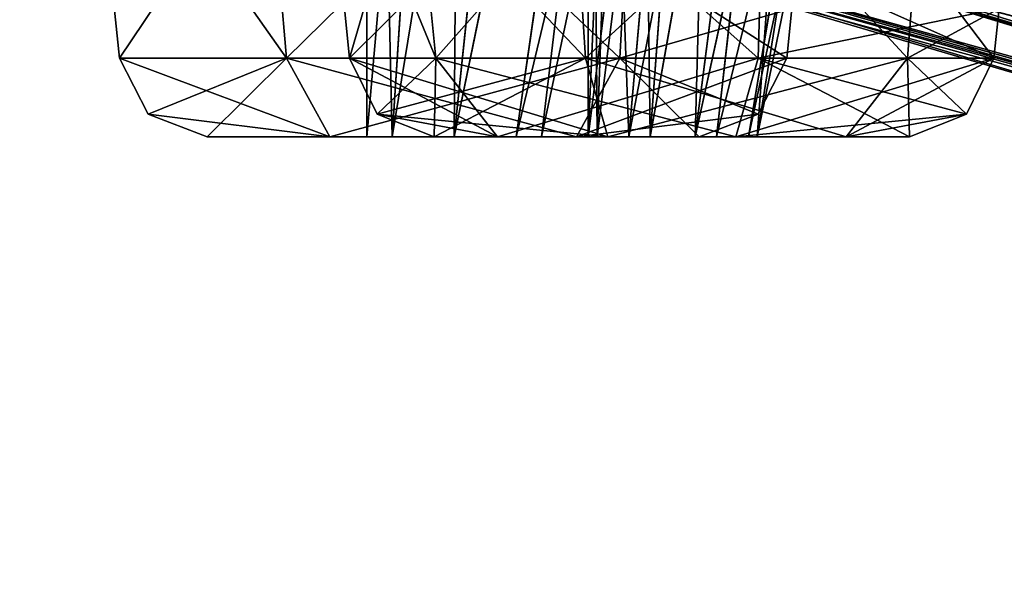
# Model space of a CAD drawing. Units: millimetres. Extents: x -45 to 181, y -63 to 24.
# Drawn here: x -39 to -33, y -8 to -5 of the extents above; entities that cross this region are included whole.
import ezdxf

# ---------------------------------------------------------------- set-up
doc = ezdxf.new("R2010")
doc.units = ezdxf.units.MM
doc.header["$LTSCALE"] = 33.374815
for name, color, linetype in [('1053', 7, 'CONTINUOUS'), ('1054', 7, 'CONTINUOUS'), ('1055', 7, 'CONTINUOUS'), ('1056', 7, 'CONTINUOUS'), ('1099', 7, 'CONTINUOUS'), ('1100', 7, 'CONTINUOUS'), ('1125', 7, 'CONTINUOUS'), ('1129', 7, 'CONTINUOUS'), ('1130', 7, 'CONTINUOUS'), ('438', 7, 'CONTINUOUS'), ('439', 7, 'CONTINUOUS'), ('489', 7, 'CONTINUOUS'), ('490', 7, 'CONTINUOUS'), ('491', 7, 'CONTINUOUS'), ('492', 7, 'CONTINUOUS'), ('531', 7, 'CONTINUOUS'), ('532', 7, 'CONTINUOUS'), ('533', 7, 'CONTINUOUS'), ('534', 7, 'CONTINUOUS'), ('589', 7, 'CONTINUOUS'), ('590', 7, 'CONTINUOUS'), ('612', 7, 'CONTINUOUS'), ('697', 7, 'CONTINUOUS'), ('698', 7, 'CONTINUOUS'), ('699', 7, 'CONTINUOUS'), ('700', 7, 'CONTINUOUS'), ('743', 7, 'CONTINUOUS'), ('744', 7, 'CONTINUOUS')]:
    doc.layers.add(name, color=color, linetype=linetype)

msp = doc.modelspace()

# ---------------------------------------------------------------- linework, layer by layer
at = {"layer": '1053', "color": 3, "linetype": 'CONTINUOUS'}
for points in [[(-36.4493, 0.5232, -0.9701), (-36.9918, 0.7063), (-36.8467, -5.6023, -0.3491), (-36.4493, 0.5232, -0.9701)], [(-36.9918, 0.7063), (-36.9918, -5.6023), (-36.8467, -5.6023, -0.3491), (-36.9918, 0.7063)], [(-36.4493, 0.5232, -0.9701), (-36.8467, -5.6023, -0.3491), (-36.4945, -5.6023, -0.4945), (-36.4493, 0.5232, -0.9701)], [(-35.871, 0.3283, -1.1213), (-36.4493, 0.5232, -0.9701), (-36.4945, -5.6023, -0.4945), (-35.871, 0.3283, -1.1213)], [(-35.3101, 0.1395, -0.9418), (-35.871, 0.3283, -1.1213), (-36.4945, -5.6023, -0.4945), (-35.3101, 0.1395, -0.9418)], [(-35.3101, 0.1395, -0.9418), (-36.4945, -5.6023, -0.4945), (-36.1423, -5.6023, -0.3491), (-35.3101, 0.1395, -0.9418)], [(-35.9972, -5.6023), (-35.3101, 0.1395, -0.9418), (-36.1423, -5.6023, -0.3491), (-35.9972, -5.6023)], [(-34.8124, -0.028), (-35.3101, 0.1395, -0.9418), (-35.9972, -5.6023), (-34.8124, -0.028)]]:
    msp.add_3dface(points, dxfattribs=at)
at = {"layer": '1054', "color": 3, "linetype": 'CONTINUOUS'}
for points in [[(-36.9918, 0.7063), (-36.4534, 0.5246, 0.9676), (-36.9918, -5.6023), (-36.9918, 0.7063)], [(-36.4534, 0.5246, 0.9676), (-36.8467, -5.6023, 0.3491), (-36.9918, -5.6023), (-36.4534, 0.5246, 0.9676)], [(-36.4534, 0.5246, 0.9676), (-35.8763, 0.3301, 1.1214), (-36.8467, -5.6023, 0.3491), (-36.4534, 0.5246, 0.9676)], [(-35.8763, 0.3301, 1.1214), (-36.4945, -5.6023, 0.4945), (-36.8467, -5.6023, 0.3491), (-35.8763, 0.3301, 1.1214)], [(-35.8763, 0.3301, 1.1214), (-35.3166, 0.1417, 0.9461), (-36.4945, -5.6023, 0.4945), (-35.8763, 0.3301, 1.1214)], [(-35.3166, 0.1417, 0.9461), (-36.1423, -5.6023, 0.3491), (-36.4945, -5.6023, 0.4945), (-35.3166, 0.1417, 0.9461)], [(-35.3166, 0.1417, 0.9461), (-34.8124, -0.028), (-36.1423, -5.6023, 0.3491), (-35.3166, 0.1417, 0.9461)], [(-34.8124, -0.028), (-35.9972, -5.6023), (-36.1423, -5.6023, 0.3491), (-34.8124, -0.028)]]:
    msp.add_3dface(points, dxfattribs=at)
at = {"layer": '1055', "color": 3, "linetype": 'CONTINUOUS'}
for points in [[(-34.9562, 0.5232, -10.3708), (-35.7313, 0.7063, -9.5742), (-35.5008, -5.6023, -9.8738), (-34.9562, 0.5232, -10.3708)], [(-35.7313, 0.7063, -9.5742), (-35.7313, -5.6023, -9.5742), (-35.5008, -5.6023, -9.8738), (-35.7313, 0.7063, -9.5742)], [(-34.9562, 0.5232, -10.3708), (-35.5008, -5.6023, -9.8738), (-35.123, -5.6023, -9.9231), (-34.9562, 0.5232, -10.3708)], [(-34.3585, 0.3283, -10.3672), (-34.9562, 0.5232, -10.3708), (-35.123, -5.6023, -9.9231), (-34.3585, 0.3283, -10.3672)], [(-33.8632, 0.1395, -10.0487), (-34.3585, 0.3283, -10.3672), (-35.123, -5.6023, -9.9231), (-33.8632, 0.1395, -10.0487)], [(-33.8632, 0.1395, -10.0487), (-35.123, -5.6023, -9.9231), (-34.8205, -5.6023, -9.6915), (-33.8632, 0.1395, -10.0487)], [(-34.7707, -5.6023, -9.3168), (-33.8632, 0.1395, -10.0487), (-34.8205, -5.6023, -9.6915), (-34.7707, -5.6023, -9.3168)], [(-33.6262, -0.028, -9.0101), (-33.8632, 0.1395, -10.0487), (-34.7707, -5.6023, -9.3168), (-33.6262, -0.028, -9.0101)]]:
    msp.add_3dface(points, dxfattribs=at)
at = {"layer": '1056', "color": 3, "linetype": 'CONTINUOUS'}
for points in [[(-35.7313, 0.7063, -9.5742), (-35.4617, 0.5246, -8.5002), (-35.7313, -5.6023, -9.5742), (-35.7313, 0.7063, -9.5742)], [(-35.4617, 0.5246, -8.5002), (-35.6815, -5.6023, -9.1994), (-35.7313, -5.6023, -9.5742), (-35.4617, 0.5246, -8.5002)], [(-35.4617, 0.5246, -8.5002), (-34.9441, 0.3301, -8.2022), (-35.6815, -5.6023, -9.1994), (-35.4617, 0.5246, -8.5002)], [(-34.9441, 0.3301, -8.2022), (-35.379, -5.6023, -8.9678), (-35.6815, -5.6023, -9.1994), (-34.9441, 0.3301, -8.2022)], [(-34.9441, 0.3301, -8.2022), (-34.3581, 0.1417, -8.2268), (-35.379, -5.6023, -8.9678), (-34.9441, 0.3301, -8.2022)], [(-34.3581, 0.1417, -8.2268), (-35.0012, -5.6023, -9.0171), (-35.379, -5.6023, -8.9678), (-34.3581, 0.1417, -8.2268)], [(-34.3581, 0.1417, -8.2268), (-33.6262, -0.028, -9.0101), (-35.0012, -5.6023, -9.0171), (-34.3581, 0.1417, -8.2268)], [(-33.6262, -0.028, -9.0101), (-34.7707, -5.6023, -9.3168), (-35.0012, -5.6023, -9.0171), (-33.6262, -0.028, -9.0101)]]:
    msp.add_3dface(points, dxfattribs=at)
at = {"layer": '1099', "color": 3, "linetype": 'CONTINUOUS'}
for points in [[(-35.4584, 0.5232, 8.4968), (-35.7313, 0.7063, 9.5742), (-35.6815, -5.6023, 9.1994), (-35.4584, 0.5232, 8.4968)], [(-35.7313, 0.7063, 9.5742), (-35.7313, -5.6023, 9.5742), (-35.6815, -5.6023, 9.1994), (-35.7313, 0.7063, 9.5742)], [(-35.4584, 0.5232, 8.4968), (-35.6815, -5.6023, 9.1994), (-35.379, -5.6023, 8.9678), (-35.4584, 0.5232, 8.4968)], [(-34.9389, 0.3283, 8.201), (-35.4584, 0.5232, 8.4968), (-35.379, -5.6023, 8.9678), (-34.9389, 0.3283, 8.201)], [(-34.3507, 0.1395, 8.2292), (-34.9389, 0.3283, 8.201), (-35.379, -5.6023, 8.9678), (-34.3507, 0.1395, 8.2292)], [(-34.3507, 0.1395, 8.2292), (-35.379, -5.6023, 8.9678), (-35.0012, -5.6023, 9.0171), (-34.3507, 0.1395, 8.2292)], [(-34.7707, -5.6023, 9.3168), (-34.3507, 0.1395, 8.2292), (-35.0012, -5.6023, 9.0171), (-34.7707, -5.6023, 9.3168)], [(-33.6262, -0.028, 9.0101), (-34.3507, 0.1395, 8.2292), (-34.7707, -5.6023, 9.3168), (-33.6262, -0.028, 9.0101)]]:
    msp.add_3dface(points, dxfattribs=at)
at = {"layer": '1100', "color": 3, "linetype": 'CONTINUOUS'}
for points in [[(-35.7313, 0.7063, 9.5742), (-34.9608, 0.5246, 10.3695), (-35.7313, -5.6023, 9.5742), (-35.7313, 0.7063, 9.5742)], [(-34.9608, 0.5246, 10.3695), (-35.5008, -5.6023, 9.8738), (-35.7313, -5.6023, 9.5742), (-34.9608, 0.5246, 10.3695)], [(-34.9608, 0.5246, 10.3695), (-34.3636, 0.3301, 10.3687), (-35.5008, -5.6023, 9.8738), (-34.9608, 0.5246, 10.3695)], [(-34.3636, 0.3301, 10.3687), (-35.123, -5.6023, 9.9231), (-35.5008, -5.6023, 9.8738), (-34.3636, 0.3301, 10.3687)], [(-34.3636, 0.3301, 10.3687), (-33.8683, 0.1417, 10.0544), (-35.123, -5.6023, 9.9231), (-34.3636, 0.3301, 10.3687)], [(-33.8683, 0.1417, 10.0544), (-34.8205, -5.6023, 9.6916), (-35.123, -5.6023, 9.9231), (-33.8683, 0.1417, 10.0544)], [(-33.8683, 0.1417, 10.0544), (-33.6262, -0.028, 9.0101), (-34.8205, -5.6023, 9.6916), (-33.8683, 0.1417, 10.0544)], [(-33.6262, -0.028, 9.0101), (-34.7707, -5.6023, 9.3168), (-34.8205, -5.6023, 9.6916), (-33.6262, -0.028, 9.0101)]]:
    msp.add_3dface(points, dxfattribs=at)
at = {"layer": '1125', "linetype": 'CONTINUOUS'}
for points in [[(-26.3859, -6.7662, -8.2587), (-34.7546, -4.2952, -10.8207), (-38.9656, -2.254, -16.1401), (-26.3859, -6.7662, -8.2587)], [(-32.7539, -4.0628, -17.4426), (-25.5231, -6.7658, -10.6338), (-38.9656, -2.254, -16.1401), (-32.7539, -4.0628, -17.4426)], [(-26.6399, -6.5947, -9.6961), (-26.3859, -6.7662, -8.2587), (-38.9656, -2.254, -16.1401), (-26.6399, -6.5947, -9.6961)], [(-25.5231, -6.7658, -10.6338), (-26.6399, -6.5947, -9.6961), (-38.9656, -2.254, -16.1401), (-25.5231, -6.7658, -10.6338)], [(-36.371, -4.2952, -1.4569), (-36.1585, -4.0604, -8.3771), (-27.6208, -6.7658, -1.263), (-36.371, -4.2952, -1.4569)], [(-36.1585, -4.0604, -8.3771), (-35.5071, -4.2957, -8.0059), (-26.8905, -6.937, -1.4477), (-36.1585, -4.0604, -8.3771)], [(-27.6208, -6.7658, -1.263), (-36.1585, -4.0604, -8.3771), (-26.8905, -6.937, -1.4477), (-27.6208, -6.7658, -1.263)], [(-35.6635, -4.5245, -1.2483), (-36.371, -4.2952, -1.4569), (-28.3496, -6.5947), (-35.6635, -4.5245, -1.2483)], [(-28.3496, -6.5947), (-36.371, -4.2952, -1.4569), (-27.6208, -6.7658, -1.263), (-28.3496, -6.5947)], [(-35.5071, -4.2957, -8.0059), (-34.7697, -4.525, -8.0251), (-21.4455, -8.0864), (-35.5071, -4.2957, -8.0059)], [(-26.8905, -6.937, -1.4477), (-35.5071, -4.2957, -8.0059), (-26.1841, -7.1026, -1.2385), (-26.8905, -6.937, -1.4477)], [(-26.1841, -7.1026, -1.2385), (-35.5071, -4.2957, -8.0059), (-21.4455, -8.0864), (-26.1841, -7.1026, -1.2385)], [(-34.1252, -4.5245, -10.4362), (-34.7546, -4.2952, -10.8207), (-25.7612, -6.9377, -7.8358), (-34.1252, -4.5245, -10.4362)], [(-25.7612, -6.9377, -7.8358), (-34.7546, -4.2952, -10.8207), (-26.3859, -6.7662, -8.2587), (-25.7612, -6.9377, -7.8358)], [(-34.9772, -4.7469), (-35.6635, -4.5245, -1.2483), (-31.6769, -5.7191), (-34.9772, -4.7469)], [(-31.6769, -5.7191), (-35.6635, -4.5245, -1.2483), (-28.3496, -6.5947), (-31.6769, -5.7191)], [(-34.7697, -4.525, -8.0251), (-33.7854, -4.7469, -9.0528), (-21.4455, -8.0864), (-34.7697, -4.525, -8.0251)], [(-33.7854, -4.7469, -9.0528), (-34.1252, -4.5245, -10.4362), (-25.7612, -6.9377, -7.8358), (-33.7854, -4.7469, -9.0528)], [(-33.7854, -4.7469, -9.0528), (-25.7612, -6.9377, -7.8358), (-21.4455, -8.0864), (-33.7854, -4.7469, -9.0528)]]:
    msp.add_3dface(points, dxfattribs=at)
at = {"layer": '1129', "linetype": 'CONTINUOUS'}
for points in [[(-24.771, -6.9377, 10.5564), (-31.5215, -4.5213, 16.7504), (-38.9656, -2.254, 16.1401), (-24.771, -6.9377, 10.5564)], [(-34.753, -4.2957, 10.8203), (-26.6399, -6.5947, 9.6961), (-38.9656, -2.254, 16.1401), (-34.753, -4.2957, 10.8203)], [(-25.5214, -6.7662, 10.634), (-24.771, -6.9377, 10.5564), (-38.9656, -2.254, 16.1401), (-25.5214, -6.7662, 10.634)], [(-26.6399, -6.5947, 9.6961), (-25.5214, -6.7662, 10.634), (-38.9656, -2.254, 16.1401), (-26.6399, -6.5947, 9.6961)], [(-26.8891, -6.9374, 1.4477), (-35.5087, -4.2952, 8.0063), (-36.3693, -4.2957, 1.4569), (-26.8891, -6.9374, 1.4477)], [(-27.6201, -6.766, 1.2635), (-26.8891, -6.9374, 1.4477), (-36.3693, -4.2957, 1.4569), (-27.6201, -6.766, 1.2635)], [(-35.662, -4.525, 1.2474), (-27.6201, -6.766, 1.2635), (-36.3693, -4.2957, 1.4569), (-35.662, -4.525, 1.2474)], [(-34.7714, -4.5245, 8.0246), (-35.5087, -4.2952, 8.0063), (-26.8891, -6.9374, 1.4477), (-34.7714, -4.5245, 8.0246)], [(-34.753, -4.2957, 10.8203), (-34.124, -4.525, 10.4349), (-26.3871, -6.7658, 8.26), (-34.753, -4.2957, 10.8203)], [(-26.6399, -6.5947, 9.6961), (-34.753, -4.2957, 10.8203), (-26.3871, -6.7658, 8.26), (-26.6399, -6.5947, 9.6961)], [(-34.9772, -4.7469), (-27.6201, -6.766, 1.2635), (-35.662, -4.525, 1.2474), (-34.9772, -4.7469)], [(-33.7854, -4.7469, 9.0528), (-34.7714, -4.5245, 8.0246), (-25.7639, -6.937, 7.8367), (-33.7854, -4.7469, 9.0528)], [(-25.7639, -6.937, 7.8367), (-34.7714, -4.5245, 8.0246), (-26.8891, -6.9374, 1.4477), (-25.7639, -6.937, 7.8367)], [(-34.124, -4.525, 10.4349), (-33.7854, -4.7469, 9.0528), (-25.7639, -6.937, 7.8367), (-34.124, -4.525, 10.4349)], [(-26.3871, -6.7658, 8.26), (-34.124, -4.525, 10.4349), (-25.7639, -6.937, 7.8367), (-26.3871, -6.7658, 8.26)], [(-34.9772, -4.7469), (-31.6769, -5.7191), (-27.6201, -6.766, 1.2635), (-34.9772, -4.7469)]]:
    msp.add_3dface(points, dxfattribs=at)
at = {"layer": '1130', "linetype": 'CONTINUOUS'}
for points in [[(-34.2019, -2.0811, 7.2574), (-19.7095, -5.8425), (-35.3059, -1.7314, 7.2124), (-34.2019, -2.0811, 7.2574)], [(-35.3059, -1.7314, 7.2124), (-19.7095, -5.8425), (-25.5139, -4.6574, 1.8193), (-35.3059, -1.7314, 7.2124)], [(-33.289, -2.3233, 7.8375), (-19.7095, -5.8425), (-34.2019, -2.0811, 7.2574), (-33.289, -2.3233, 7.8375)]]:
    msp.add_3dface(points, dxfattribs=at)
at = {"layer": '438', "color": 3, "linetype": 'CONTINUOUS'}
for points in [[(-38.3971, -5.1546), (-38.5636, -3.5701), (-37.5551, -3.9004, -1.7329), (-38.3971, -5.1546)], [(-37.4485, -5.1546, -1.6429), (-38.3971, -5.1546), (-37.5551, -3.9004, -1.7329), (-37.4485, -5.1546, -1.6429)], [(-36.5184, -4.239, -1.9932), (-37.4485, -5.1546, -1.6429), (-37.5551, -3.9004, -1.7329), (-36.5184, -4.239, -1.9932)], [(-35.5515, -5.1546, -1.6429), (-37.4485, -5.1546, -1.6429), (-36.5184, -4.239, -1.9932), (-35.5515, -5.1546, -1.6429)], [(-35.5192, -4.5644, -1.6959), (-35.5515, -5.1546, -1.6429), (-36.5184, -4.239, -1.9932), (-35.5192, -4.5644, -1.6959)], [(-34.5732, -4.8716), (-35.5515, -5.1546, -1.6429), (-35.5192, -4.5644, -1.6959), (-34.5732, -4.8716)], [(-34.6029, -5.1546), (-35.5515, -5.1546, -1.6429), (-34.5732, -4.8716), (-34.6029, -5.1546)]]:
    msp.add_3dface(points, dxfattribs=at)
at = {"layer": '439', "color": 3, "linetype": 'CONTINUOUS'}
for points in [[(-38.5636, -3.5701), (-38.3971, -5.1546), (-37.4485, -5.1546, 1.6429), (-38.5636, -3.5701)], [(-38.5636, -3.5701), (-37.4485, -5.1546, 1.6429), (-37.5553, -3.9004, 1.7328), (-38.5636, -3.5701)], [(-37.5553, -3.9004, 1.7328), (-37.4485, -5.1546, 1.6429), (-36.5184, -4.239, 1.9932), (-37.5553, -3.9004, 1.7328)], [(-37.4485, -5.1546, 1.6429), (-35.5515, -5.1546, 1.6429), (-36.5184, -4.239, 1.9932), (-37.4485, -5.1546, 1.6429)], [(-36.5184, -4.239, 1.9932), (-35.5515, -5.1546, 1.6429), (-35.519, -4.5645, 1.6958), (-36.5184, -4.239, 1.9932)], [(-35.5515, -5.1546, 1.6429), (-34.6029, -5.1546), (-35.519, -4.5645, 1.6958), (-35.5515, -5.1546, 1.6429)], [(-34.6029, -5.1546), (-34.5732, -4.8716), (-35.519, -4.5645, 1.6958), (-34.6029, -5.1546)]]:
    msp.add_3dface(points, dxfattribs=at)
at = {"layer": '489', "color": 3, "linetype": 'CONTINUOUS'}
for points in [[(-37.0887, -5.1546, -9.9379), (-37.2496, -3.5701, -9.981), (-35.827, -3.9004, -11.3939), (-37.0887, -5.1546, -9.9379)], [(-35.7473, -5.1546, -11.2793), (-37.0887, -5.1546, -9.9379), (-35.827, -3.9004, -11.3939), (-35.7473, -5.1546, -11.2793)], [(-34.7582, -4.239, -11.3769), (-35.7473, -5.1546, -11.2793), (-35.827, -3.9004, -11.3939), (-34.7582, -4.239, -11.3769)], [(-33.9149, -5.1546, -10.7883), (-35.7473, -5.1546, -11.2793), (-34.7582, -4.239, -11.3769), (-33.9149, -5.1546, -10.7883)], [(-33.87, -4.5644, -10.8312), (-33.9149, -5.1546, -10.7883), (-34.7582, -4.239, -11.3769), (-33.87, -4.5644, -10.8312)], [(-33.3951, -4.8716, -8.9482), (-33.9149, -5.1546, -10.7883), (-33.87, -4.5644, -10.8312), (-33.3951, -4.8716, -8.9482)], [(-33.4239, -5.1546, -8.9559), (-33.9149, -5.1546, -10.7883), (-33.3951, -4.8716, -8.9482), (-33.4239, -5.1546, -8.9559)]]:
    msp.add_3dface(points, dxfattribs=at)
at = {"layer": '490', "color": 3, "linetype": 'CONTINUOUS'}
for points in [[(-37.2496, -3.5701, -9.981), (-37.0887, -5.1546, -9.9379), (-36.5977, -5.1546, -8.1055), (-37.2496, -3.5701, -9.981)], [(-37.2496, -3.5701, -9.981), (-36.5977, -5.1546, -8.1055), (-36.7241, -3.9004, -8.0463), (-37.2496, -3.5701, -9.981)], [(-36.7241, -3.9004, -8.0463), (-36.5977, -5.1546, -8.1055), (-35.79, -4.239, -7.5264), (-36.7241, -3.9004, -8.0463)], [(-36.5977, -5.1546, -8.1055), (-34.7653, -5.1546, -7.6145), (-35.79, -4.239, -7.5264), (-36.5977, -5.1546, -8.1055)], [(-35.79, -4.239, -7.5264), (-34.7653, -5.1546, -7.6145), (-34.7477, -4.5645, -7.555), (-35.79, -4.239, -7.5264)], [(-34.7653, -5.1546, -7.6145), (-33.4239, -5.1546, -8.9559), (-34.7477, -4.5645, -7.555), (-34.7653, -5.1546, -7.6145)], [(-33.4239, -5.1546, -8.9559), (-33.3951, -4.8716, -8.9482), (-34.7477, -4.5645, -7.555), (-33.4239, -5.1546, -8.9559)]]:
    msp.add_3dface(points, dxfattribs=at)
at = {"layer": '491', "color": 3, "linetype": 'CONTINUOUS'}
msp.add_3dface([(-33.2528, -5.1546, -19.1985), (-33.3971, -3.5701, -19.2818), (-31.6572, -3.9004, -20.2783), (-33.2528, -5.1546, -19.1985)], dxfattribs=at)
at = {"layer": '492', "color": 3, "linetype": 'CONTINUOUS'}
for points in [[(-33.3971, -3.5701, -19.2818), (-33.2528, -5.1546, -19.1985), (-33.2528, -5.1546, -17.3015), (-33.3971, -3.5701, -19.2818)], [(-33.3971, -3.5701, -19.2818), (-33.2528, -5.1546, -17.3015), (-33.3649, -3.9145, -17.2349), (-33.3971, -3.5701, -19.2818)]]:
    msp.add_3dface(points, dxfattribs=at)
at = {"layer": '531', "color": 3, "linetype": 'CONTINUOUS'}
for points in [[(-33.2528, -5.1546, 19.1985), (-33.3971, -3.5701, 19.2818), (-33.5211, -3.8194, 17.5441), (-33.2528, -5.1546, 19.1985)], [(-33.2528, -5.1546, 17.3015), (-33.2528, -5.1546, 19.1985), (-33.5211, -3.8194, 17.5441), (-33.2528, -5.1546, 17.3015)], [(-32.3436, -4.3381, 16.4078), (-33.2528, -5.1546, 17.3015), (-33.5211, -3.8194, 17.5441), (-32.3436, -4.3381, 16.4078)]]:
    msp.add_3dface(points, dxfattribs=at)
at = {"layer": '532', "color": 3, "linetype": 'CONTINUOUS'}
for points in [[(-33.3971, -3.5701, 19.2818), (-33.2528, -5.1546, 19.1985), (-31.6099, -5.1546, 20.1471), (-33.3971, -3.5701, 19.2818)], [(-33.3971, -3.5701, 19.2818), (-31.6099, -5.1546, 20.1471), (-31.6574, -3.9004, 20.2783), (-33.3971, -3.5701, 19.2818)]]:
    msp.add_3dface(points, dxfattribs=at)
at = {"layer": '533', "color": 3, "linetype": 'CONTINUOUS'}
for points in [[(-37.0887, -5.1546, 9.9379), (-37.2496, -3.5701, 9.981), (-36.724, -3.9004, 8.0461), (-37.0887, -5.1546, 9.9379)], [(-36.5977, -5.1546, 8.1055), (-37.0887, -5.1546, 9.9379), (-36.724, -3.9004, 8.0461), (-36.5977, -5.1546, 8.1055)], [(-35.7899, -4.239, 7.5264), (-36.5977, -5.1546, 8.1055), (-36.724, -3.9004, 8.0461), (-35.7899, -4.239, 7.5264)], [(-34.7653, -5.1546, 7.6145), (-36.5977, -5.1546, 8.1055), (-35.7899, -4.239, 7.5264), (-34.7653, -5.1546, 7.6145)], [(-34.7478, -4.5644, 7.5549), (-34.7653, -5.1546, 7.6145), (-35.7899, -4.239, 7.5264), (-34.7478, -4.5644, 7.5549)], [(-33.3951, -4.8716, 8.9482), (-34.7653, -5.1546, 7.6145), (-34.7478, -4.5644, 7.5549), (-33.3951, -4.8716, 8.9482)], [(-33.4239, -5.1546, 8.9559), (-34.7653, -5.1546, 7.6145), (-33.3951, -4.8716, 8.9482), (-33.4239, -5.1546, 8.9559)]]:
    msp.add_3dface(points, dxfattribs=at)
at = {"layer": '534', "color": 3, "linetype": 'CONTINUOUS'}
for points in [[(-37.2496, -3.5701, 9.981), (-37.0887, -5.1546, 9.9379), (-35.7473, -5.1546, 11.2793), (-37.2496, -3.5701, 9.981)], [(-37.2496, -3.5701, 9.981), (-35.7473, -5.1546, 11.2793), (-35.8272, -3.9004, 11.3938), (-37.2496, -3.5701, 9.981)], [(-35.8272, -3.9004, 11.3938), (-35.7473, -5.1546, 11.2793), (-34.7582, -4.239, 11.377), (-35.8272, -3.9004, 11.3938)], [(-35.7473, -5.1546, 11.2793), (-33.9149, -5.1546, 10.7883), (-34.7582, -4.239, 11.377), (-35.7473, -5.1546, 11.2793)], [(-34.7582, -4.239, 11.377), (-33.9149, -5.1546, 10.7883), (-33.8698, -4.5645, 10.831), (-34.7582, -4.239, 11.377)], [(-33.9149, -5.1546, 10.7883), (-33.4239, -5.1546, 8.9559), (-33.8698, -4.5645, 10.831), (-33.9149, -5.1546, 10.7883)], [(-33.4239, -5.1546, 8.9559), (-33.3951, -4.8716, 8.9482), (-33.8698, -4.5645, 10.831), (-33.4239, -5.1546, 8.9559)]]:
    msp.add_3dface(points, dxfattribs=at)
at = {"layer": '589', "color": 3, "linetype": 'CONTINUOUS'}
for points in [[(-37.8998, -5.6023), (-37.2016, -5.6023, -1.211), (-37.2016, -5.6023, 1.211), (-37.8998, -5.6023)], [(-36.4945, -5.6023, 0.4945), (-36.1423, -5.6023, 0.3491), (-37.2016, -5.6023, 1.211), (-36.4945, -5.6023, 0.4945)], [(-37.2016, -5.6023, 1.211), (-36.1423, -5.6023, 0.3491), (-35.7984, -5.6023, 1.211), (-37.2016, -5.6023, 1.211)], [(-36.8467, -5.6023, 0.3491), (-36.4945, -5.6023, 0.4945), (-37.2016, -5.6023, 1.211), (-36.8467, -5.6023, 0.3491)], [(-36.9918, -5.6023), (-36.8467, -5.6023, 0.3491), (-37.2016, -5.6023, 1.211), (-36.9918, -5.6023)], [(-36.8467, -5.6023, -0.3491), (-36.9918, -5.6023), (-37.2016, -5.6023, -1.211), (-36.8467, -5.6023, -0.3491)], [(-37.2016, -5.6023, -1.211), (-36.9918, -5.6023), (-37.2016, -5.6023, 1.211), (-37.2016, -5.6023, -1.211)], [(-35.7984, -5.6023, -1.211), (-36.8467, -5.6023, -0.3491), (-37.2016, -5.6023, -1.211), (-35.7984, -5.6023, -1.211)], [(-36.4945, -5.6023, -0.4945), (-36.8467, -5.6023, -0.3491), (-35.7984, -5.6023, -1.211), (-36.4945, -5.6023, -0.4945)], [(-36.1423, -5.6023, -0.3491), (-36.4945, -5.6023, -0.4945), (-35.7984, -5.6023, -1.211), (-36.1423, -5.6023, -0.3491)], [(-36.1423, -5.6023, 0.3491), (-35.9972, -5.6023), (-35.7984, -5.6023, 1.211), (-36.1423, -5.6023, 0.3491)], [(-35.9972, -5.6023), (-36.1423, -5.6023, -0.3491), (-35.7984, -5.6023, -1.211), (-35.9972, -5.6023)], [(-35.9972, -5.6023), (-35.7984, -5.6023, -1.211), (-35.7984, -5.6023, 1.211), (-35.9972, -5.6023)], [(-35.7984, -5.6023, -1.211), (-35.1002, -5.6023), (-35.7984, -5.6023, 1.211), (-35.7984, -5.6023, -1.211)]]:
    msp.add_3dface(points, dxfattribs=at)
at = {"layer": '590', "color": 3, "linetype": 'CONTINUOUS'}
for points in [[(-36.6084, -5.6023, -9.8092), (-35.6206, -5.6023, -10.7982), (-36.2474, -5.6023, -8.4588), (-36.6084, -5.6023, -9.8092)], [(-35.379, -5.6023, -8.9678), (-35.0012, -5.6023, -9.0171), (-36.2474, -5.6023, -8.4588), (-35.379, -5.6023, -8.9678)], [(-36.2474, -5.6023, -8.4588), (-35.0012, -5.6023, -9.0171), (-34.892, -5.6023, -8.0956), (-36.2474, -5.6023, -8.4588)], [(-35.6815, -5.6023, -9.1994), (-35.379, -5.6023, -8.9678), (-36.2474, -5.6023, -8.4588), (-35.6815, -5.6023, -9.1994)], [(-35.7313, -5.6023, -9.5742), (-35.6815, -5.6023, -9.1994), (-36.2474, -5.6023, -8.4588), (-35.7313, -5.6023, -9.5742)], [(-35.6206, -5.6023, -10.7982), (-35.7313, -5.6023, -9.5742), (-36.2474, -5.6023, -8.4588), (-35.6206, -5.6023, -10.7982)], [(-35.5008, -5.6023, -9.8738), (-35.7313, -5.6023, -9.5742), (-35.6206, -5.6023, -10.7982), (-35.5008, -5.6023, -9.8738)], [(-34.2652, -5.6023, -10.435), (-35.5008, -5.6023, -9.8738), (-35.6206, -5.6023, -10.7982), (-34.2652, -5.6023, -10.435)], [(-35.123, -5.6023, -9.9231), (-35.5008, -5.6023, -9.8738), (-34.2652, -5.6023, -10.435), (-35.123, -5.6023, -9.9231)], [(-34.8205, -5.6023, -9.6915), (-35.123, -5.6023, -9.9231), (-34.2652, -5.6023, -10.435), (-34.8205, -5.6023, -9.6915)], [(-35.0012, -5.6023, -9.0171), (-34.7707, -5.6023, -9.3168), (-34.892, -5.6023, -8.0956), (-35.0012, -5.6023, -9.0171)], [(-34.7707, -5.6023, -9.3168), (-34.2652, -5.6023, -10.435), (-34.892, -5.6023, -8.0956), (-34.7707, -5.6023, -9.3168)], [(-34.2652, -5.6023, -10.435), (-33.9042, -5.6023, -9.0846), (-34.892, -5.6023, -8.0956), (-34.2652, -5.6023, -10.435)], [(-34.7707, -5.6023, -9.3168), (-34.8205, -5.6023, -9.6915), (-34.2652, -5.6023, -10.435), (-34.7707, -5.6023, -9.3168)]]:
    msp.add_3dface(points, dxfattribs=at)
at = {"layer": '612', "color": 3, "linetype": 'CONTINUOUS'}
for points in [[(-36.6084, -5.6023, 9.8092), (-36.2474, -5.6023, 8.4588), (-35.6206, -5.6023, 10.7982), (-36.6084, -5.6023, 9.8092)], [(-35.6815, -5.6023, 9.1994), (-35.7313, -5.6023, 9.5742), (-36.2474, -5.6023, 8.4588), (-35.6815, -5.6023, 9.1994)], [(-36.2474, -5.6023, 8.4588), (-35.7313, -5.6023, 9.5742), (-35.6206, -5.6023, 10.7982), (-36.2474, -5.6023, 8.4588)], [(-34.892, -5.6023, 8.0956), (-35.6815, -5.6023, 9.1994), (-36.2474, -5.6023, 8.4588), (-34.892, -5.6023, 8.0956)], [(-35.7313, -5.6023, 9.5742), (-35.5008, -5.6023, 9.8738), (-35.6206, -5.6023, 10.7982), (-35.7313, -5.6023, 9.5742)], [(-35.379, -5.6023, 8.9678), (-35.6815, -5.6023, 9.1994), (-34.892, -5.6023, 8.0956), (-35.379, -5.6023, 8.9678)], [(-35.123, -5.6023, 9.9231), (-34.8205, -5.6023, 9.6916), (-35.6206, -5.6023, 10.7982), (-35.123, -5.6023, 9.9231)], [(-35.6206, -5.6023, 10.7982), (-34.8205, -5.6023, 9.6916), (-34.2652, -5.6023, 10.435), (-35.6206, -5.6023, 10.7982)], [(-35.5008, -5.6023, 9.8738), (-35.123, -5.6023, 9.9231), (-35.6206, -5.6023, 10.7982), (-35.5008, -5.6023, 9.8738)], [(-35.0012, -5.6023, 9.0171), (-35.379, -5.6023, 8.9678), (-34.892, -5.6023, 8.0956), (-35.0012, -5.6023, 9.0171)], [(-34.7707, -5.6023, 9.3168), (-35.0012, -5.6023, 9.0171), (-34.892, -5.6023, 8.0956), (-34.7707, -5.6023, 9.3168)], [(-34.7707, -5.6023, 9.3168), (-34.892, -5.6023, 8.0956), (-34.2652, -5.6023, 10.435), (-34.7707, -5.6023, 9.3168)], [(-34.892, -5.6023, 8.0956), (-33.9042, -5.6023, 9.0846), (-34.2652, -5.6023, 10.435), (-34.892, -5.6023, 8.0956)], [(-34.8205, -5.6023, 9.6916), (-34.7707, -5.6023, 9.3168), (-34.2652, -5.6023, 10.435), (-34.8205, -5.6023, 9.6916)]]:
    msp.add_3dface(points, dxfattribs=at)
at = {"layer": '697', "color": 3, "linetype": 'CONTINUOUS'}
for points in [[(-38.3971, -5.1546), (-37.4485, -5.1546, -1.6429), (-38.2344, -5.4739, 0), (-38.3971, -5.1546)], [(-37.4485, -5.1546, -1.6429), (-37.8998, -5.6023), (-38.2344, -5.4739, 0), (-37.4485, -5.1546, -1.6429)], [(-37.4485, -5.1546, -1.6429), (-37.2016, -5.6023, -1.211), (-37.8998, -5.6023), (-37.4485, -5.1546, -1.6429)], [(-37.4485, -5.1546, -1.6429), (-35.5515, -5.1546, -1.6429), (-37.2016, -5.6023, -1.211), (-37.4485, -5.1546, -1.6429)], [(-35.5515, -5.1546, -1.6429), (-35.7984, -5.6023, -1.211), (-37.2016, -5.6023, -1.211), (-35.5515, -5.1546, -1.6429)], [(-35.5515, -5.1546, -1.6429), (-34.6029, -5.1546), (-35.7984, -5.6023, -1.211), (-35.5515, -5.1546, -1.6429)], [(-35.7984, -5.6023, -1.211), (-34.6029, -5.1546), (-34.7656, -5.4739, 0), (-35.7984, -5.6023, -1.211)], [(-35.1002, -5.6023), (-35.7984, -5.6023, -1.211), (-34.7656, -5.4739, 0), (-35.1002, -5.6023)]]:
    msp.add_3dface(points, dxfattribs=at)
at = {"layer": '698', "color": 3, "linetype": 'CONTINUOUS'}
for points in [[(-37.4485, -5.1546, 1.6429), (-38.3971, -5.1546), (-37.2016, -5.6023, 1.211), (-37.4485, -5.1546, 1.6429)], [(-37.2016, -5.6023, 1.211), (-38.3971, -5.1546), (-38.2344, -5.4739, 0), (-37.2016, -5.6023, 1.211)], [(-35.5515, -5.1546, 1.6429), (-37.4485, -5.1546, 1.6429), (-35.7984, -5.6023, 1.211), (-35.5515, -5.1546, 1.6429)], [(-37.4485, -5.1546, 1.6429), (-37.2016, -5.6023, 1.211), (-35.7984, -5.6023, 1.211), (-37.4485, -5.1546, 1.6429)], [(-35.1002, -5.6023), (-35.5515, -5.1546, 1.6429), (-35.7984, -5.6023, 1.211), (-35.1002, -5.6023)], [(-34.6029, -5.1546), (-35.5515, -5.1546, 1.6429), (-34.7656, -5.4739, 0), (-34.6029, -5.1546)], [(-35.5515, -5.1546, 1.6429), (-35.1002, -5.6023), (-34.7656, -5.4739, 0), (-35.5515, -5.1546, 1.6429)], [(-37.8998, -5.6023), (-37.2016, -5.6023, 1.211), (-38.2344, -5.4739, 0), (-37.8998, -5.6023)]]:
    msp.add_3dface(points, dxfattribs=at)
at = {"layer": '699', "color": 3, "linetype": 'CONTINUOUS'}
for points in [[(-37.0887, -5.1546, -9.9379), (-35.7473, -5.1546, -11.2793), (-36.9316, -5.4739, -9.8958), (-37.0887, -5.1546, -9.9379)], [(-35.7473, -5.1546, -11.2793), (-36.6084, -5.6023, -9.8092), (-36.9316, -5.4739, -9.8958), (-35.7473, -5.1546, -11.2793)], [(-35.7473, -5.1546, -11.2793), (-35.6206, -5.6023, -10.7982), (-36.6084, -5.6023, -9.8092), (-35.7473, -5.1546, -11.2793)], [(-35.7473, -5.1546, -11.2793), (-33.9149, -5.1546, -10.7883), (-35.6206, -5.6023, -10.7982), (-35.7473, -5.1546, -11.2793)], [(-33.9149, -5.1546, -10.7883), (-34.2652, -5.6023, -10.435), (-35.6206, -5.6023, -10.7982), (-33.9149, -5.1546, -10.7883)], [(-33.9149, -5.1546, -10.7883), (-33.4239, -5.1546, -8.9559), (-34.2652, -5.6023, -10.435), (-33.9149, -5.1546, -10.7883)], [(-34.2652, -5.6023, -10.435), (-33.4239, -5.1546, -8.9559), (-33.581, -5.4739, -8.998), (-34.2652, -5.6023, -10.435)], [(-33.9042, -5.6023, -9.0846), (-34.2652, -5.6023, -10.435), (-33.581, -5.4739, -8.998), (-33.9042, -5.6023, -9.0846)]]:
    msp.add_3dface(points, dxfattribs=at)
at = {"layer": '700', "color": 3, "linetype": 'CONTINUOUS'}
for points in [[(-36.5977, -5.1546, -8.1055), (-37.0887, -5.1546, -9.9379), (-36.2474, -5.6023, -8.4588), (-36.5977, -5.1546, -8.1055)], [(-36.2474, -5.6023, -8.4588), (-37.0887, -5.1546, -9.9379), (-36.9316, -5.4739, -9.8958), (-36.2474, -5.6023, -8.4588)], [(-34.7653, -5.1546, -7.6145), (-36.5977, -5.1546, -8.1055), (-34.892, -5.6023, -8.0956), (-34.7653, -5.1546, -7.6145)], [(-36.5977, -5.1546, -8.1055), (-36.2474, -5.6023, -8.4588), (-34.892, -5.6023, -8.0956), (-36.5977, -5.1546, -8.1055)], [(-33.9042, -5.6023, -9.0846), (-34.7653, -5.1546, -7.6145), (-34.892, -5.6023, -8.0956), (-33.9042, -5.6023, -9.0846)], [(-33.4239, -5.1546, -8.9559), (-34.7653, -5.1546, -7.6145), (-33.581, -5.4739, -8.998), (-33.4239, -5.1546, -8.9559)], [(-34.7653, -5.1546, -7.6145), (-33.9042, -5.6023, -9.0846), (-33.581, -5.4739, -8.998), (-34.7653, -5.1546, -7.6145)], [(-36.6084, -5.6023, -9.8092), (-36.2474, -5.6023, -8.4588), (-36.9316, -5.4739, -9.8958), (-36.6084, -5.6023, -9.8092)]]:
    msp.add_3dface(points, dxfattribs=at)
at = {"layer": '743', "color": 3, "linetype": 'CONTINUOUS'}
for points in [[(-37.0887, -5.1546, 9.9379), (-36.5977, -5.1546, 8.1055), (-36.9316, -5.4739, 9.8958), (-37.0887, -5.1546, 9.9379)], [(-36.5977, -5.1546, 8.1055), (-36.6084, -5.6023, 9.8092), (-36.9316, -5.4739, 9.8958), (-36.5977, -5.1546, 8.1055)], [(-36.5977, -5.1546, 8.1055), (-36.2474, -5.6023, 8.4588), (-36.6084, -5.6023, 9.8092), (-36.5977, -5.1546, 8.1055)], [(-36.5977, -5.1546, 8.1055), (-34.7653, -5.1546, 7.6145), (-36.2474, -5.6023, 8.4588), (-36.5977, -5.1546, 8.1055)], [(-34.7653, -5.1546, 7.6145), (-34.892, -5.6023, 8.0956), (-36.2474, -5.6023, 8.4588), (-34.7653, -5.1546, 7.6145)], [(-34.7653, -5.1546, 7.6145), (-33.4239, -5.1546, 8.9559), (-34.892, -5.6023, 8.0956), (-34.7653, -5.1546, 7.6145)], [(-34.892, -5.6023, 8.0956), (-33.4239, -5.1546, 8.9559), (-33.581, -5.4739, 8.998), (-34.892, -5.6023, 8.0956)], [(-33.9042, -5.6023, 9.0846), (-34.892, -5.6023, 8.0956), (-33.581, -5.4739, 8.998), (-33.9042, -5.6023, 9.0846)]]:
    msp.add_3dface(points, dxfattribs=at)
at = {"layer": '744', "color": 3, "linetype": 'CONTINUOUS'}
for points in [[(-35.7473, -5.1546, 11.2793), (-37.0887, -5.1546, 9.9379), (-35.6206, -5.6023, 10.7982), (-35.7473, -5.1546, 11.2793)], [(-35.6206, -5.6023, 10.7982), (-37.0887, -5.1546, 9.9379), (-36.9316, -5.4739, 9.8958), (-35.6206, -5.6023, 10.7982)], [(-33.9149, -5.1546, 10.7883), (-35.7473, -5.1546, 11.2793), (-34.2652, -5.6023, 10.435), (-33.9149, -5.1546, 10.7883)], [(-35.7473, -5.1546, 11.2793), (-35.6206, -5.6023, 10.7982), (-34.2652, -5.6023, 10.435), (-35.7473, -5.1546, 11.2793)], [(-33.9042, -5.6023, 9.0846), (-33.9149, -5.1546, 10.7883), (-34.2652, -5.6023, 10.435), (-33.9042, -5.6023, 9.0846)], [(-33.4239, -5.1546, 8.9559), (-33.9149, -5.1546, 10.7883), (-33.581, -5.4739, 8.998), (-33.4239, -5.1546, 8.9559)], [(-33.9149, -5.1546, 10.7883), (-33.9042, -5.6023, 9.0846), (-33.581, -5.4739, 8.998), (-33.9149, -5.1546, 10.7883)], [(-36.6084, -5.6023, 9.8092), (-35.6206, -5.6023, 10.7982), (-36.9316, -5.4739, 9.8958), (-36.6084, -5.6023, 9.8092)]]:
    msp.add_3dface(points, dxfattribs=at)

doc.saveas('drawing.dxf')
